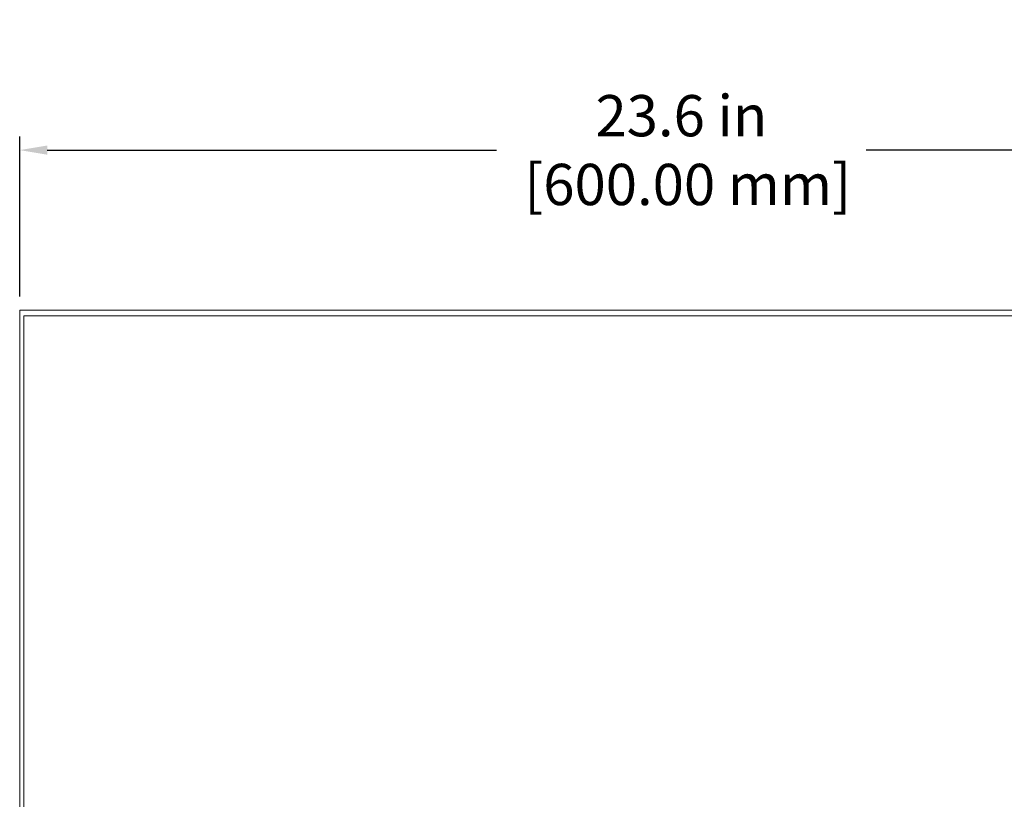
# Model space of a CAD drawing. Units: inches. Extents: x 293 to 540, y 252 to 302.
# Drawn here: x 356 to 374, y 269 to 283 of the extents above; entities that cross this region are included whole.
import ezdxf

# ---------------------------------------------------------------- set-up
doc = ezdxf.new("R2010")
doc.units = ezdxf.units.IN
doc.header["$LTSCALE"] = 0.5
doc.header["$MEASUREMENT"] = 0
doc.header["$PDMODE"] = 1
doc.layers.get('0').update_dxf_attribs({"linetype": 'CONTINUOUS'})
doc.layers.get('DEFPOINTS').update_dxf_attribs({"linetype": 'CONTINUOUS'})
doc.layers.add('A-EE-text', color=190, linetype='CONTINUOUS')
doc.styles.get("Standard").update_dxf_attribs({"font": 'tahoma.ttf'})
doc.dimstyles.new('11 x 17', dxfattribs={"dimtxt": 0.75, "dimasz": 0.5, "dimexe": 0.25, "dimexo": 0.25, "dimgap": 0.25, "dimtad": 0, "dimtih": 1, "dimtoh": 1, "dimdec": 1, "dimzin": 0, "dimdsep": 46, "dimtxsty": 'Standard', "dimcen": 0.09, "dimadec": 0, "dimazin": 0, "dimtfac": 1, "dimtdec": 1, "dimtofl": 0, "dimtmove": 0, "dimatfit": 3, "dimfxl": 1, "dimtolj": 1, "dimtzin": 0, "dimarcsym": 0})

# ---------------------------------------------------------------- blocks, each defined once
blk = doc.blocks.new('*D76')
at = {"layer": 'A-EE-text', "color": 0, "lineweight": -2, "transparency": 16777216}
for p, q in [((356.05, 278.077), (356.05, 280.989)), ((379.672, 278.062), (379.672, 280.989)), ((356.55, 280.739), (364.716, 280.739)), ((379.172, 280.739), (371.428, 280.739))]:
    blk.add_line(p, q, dxfattribs=at)
at = {"layer": 'A-EE-text', "color": 0, "transparency": 16777216}
for points in [[(356.55, 280.822), (356.55, 280.655), (356.05, 280.739)], [(379.172, 280.822), (379.172, 280.655), (379.672, 280.739)]]:
    blk.add_solid(points, dxfattribs=at)
at = {"layer": 'DEFPOINTS', "color": 0, "transparency": 16777216}
for p in [(379.672, 280.739), (356.05, 277.827), (379.672, 277.812)]:
    blk.add_point(p, dxfattribs=at)
at = {"layer": 'A-EE-text', "color": 0, "transparency": 16777216, "insert": (368.072, 280.739), "char_height": 0.75, "attachment_point": 5}
blk.add_mtext('\\A1;23.6 in\\P [600.00 mm]', dxfattribs=at)

msp = doc.modelspace()

# ---------------------------------------------------------------- linework, layer by layer
at = {"color": 7, "linetype": 'Continuous', "lineweight": 15}
for p, q in [((356.04999, 277.82679), (379.67203, 277.82679)), ((356.04999, 277.82679), (356.04999, 254.20474)), ((379.54999, 277.72482), (356.12479, 277.72482)), ((356.12479, 277.72482), (356.12479, 254.29963))]:
    msp.add_line(p, q, dxfattribs=at)

# ---------------------------------------------------------------- dimensions: what is measured, and where the dimension line sits
at = {"layer": 'A-EE-text'}
dim = msp.add_linear_dim(base=(379.67203, 280.73869), p1=(356.04999, 277.82679), p2=(379.67203, 277.81204), dimstyle='11 x 17', override={"dimpost": ' in\\X'}, dxfattribs=at)
dim.commit()
dim.dimension.update_dxf_attribs({"geometry": '*D76', "text_midpoint": (368.07203, 280.73869), "dimtype": 160})

doc.saveas('drawing.dxf')
